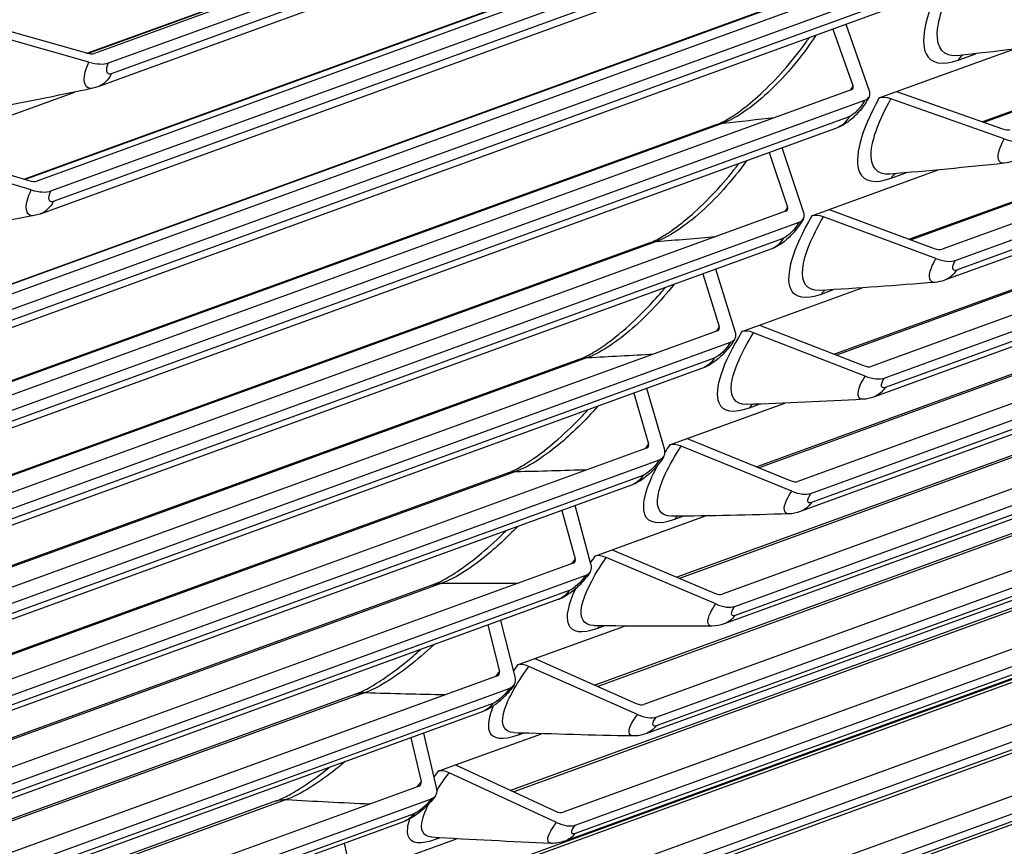
# Model space of a CAD drawing. Units: inches. Extents: x -10 to 111, y -8 to 46.
# Drawn here: x 101 to 104, y 28 to 31 of the extents above; entities that cross this region are included whole.
import ezdxf

# ---------------------------------------------------------------- set-up
doc = ezdxf.new("R2010")
doc.units = ezdxf.units.IN
doc.header["$MEASUREMENT"] = 0
doc.layers.add('PV', color=250, linetype='Continuous')

msp = doc.modelspace()

# ---------------------------------------------------------------- linework, layer by layer
at = {"layer": 'PV'}
for p, q in [((104.1685, 32.1403), (100.9796, 30.9813)), ((101.0276, 30.9486), (104.2165, 32.1076)), ((104.1661, 32.0493), (101.0364, 30.9118)), ((103.7297, 31.9897), (100.9561, 30.9817)), ((103.7435, 31.9935), (100.9582, 30.9812)), ((104.1207, 32.005), (100.9911, 30.8676)), ((106.8217, 31.7736), (104.0002, 30.7482)), ((106.845, 31.7786), (104.0051, 30.7465)), ((103.9728, 31.7061), (100.7838, 30.5471)), ((100.8313, 30.5132), (104.0203, 31.6722)), ((103.9688, 31.6146), (100.8391, 30.4772)), ((103.5279, 31.5662), (100.7412, 30.5534)), ((103.544, 31.5704), (100.7438, 30.5526)), ((103.9243, 31.5724), (100.7947, 30.4349)), ((107.0517, 31.4745), (103.8628, 30.3155)), ((103.9079, 30.277), (107.0968, 31.436)), ((106.6101, 31.3835), (103.7582, 30.3469)), ((106.5843, 31.3783), (103.7524, 30.3491)), ((107.0414, 31.3815), (103.9117, 30.244)), ((107.0009, 31.347), (103.8713, 30.2095)), ((103.7678, 31.2785), (100.5788, 30.1195)), ((100.6258, 30.0845), (103.8147, 31.2435)), ((103.7622, 31.1866), (100.6326, 30.0492)), ((103.3169, 31.1494), (100.518, 30.1321)), ((103.3355, 31.1539), (100.5213, 30.1311)), ((103.7187, 31.1463), (100.5891, 30.0089)), ((100.581, 31.0872), (100.9527, 30.9826)), ((100.9604, 30.9517), (100.5623, 31.0639)), ((103.4918, 31.0639), (103.5598, 30.8717)), ((103.6153, 30.8563), (103.5362, 31.08)), ((106.8109, 31.0755), (103.6219, 29.9165)), ((103.6664, 29.877), (106.8553, 31.036)), ((106.3384, 30.9906), (103.4966, 29.9578)), ((106.3666, 30.9958), (103.5033, 29.9552)), ((106.7989, 30.9823), (103.6693, 29.8448)), ((103.7077, 30.8511), (104.1038, 30.995)), ((106.7596, 30.9496), (103.63, 29.8122)), ((103.9174, 30.9585), (103.9773, 30.9802)), ((103.5537, 30.8578), (100.3647, 29.6988)), ((100.388, 30.659), (100.9128, 30.8498)), ((103.6487, 30.8296), (103.7077, 30.8511)), ((103.7077, 30.8511), (104.0684, 30.7242)), ((100.4111, 29.6626), (103.6, 30.8216)), ((104.0746, 30.6903), (103.6883, 30.8262)), ((103.5465, 30.7655), (100.4169, 29.628)), ((103.0971, 30.7395), (100.2866, 29.7181)), ((103.1181, 30.7443), (100.2907, 29.7167)), ((103.504, 30.7272), (100.3743, 29.5897)), ((106.5614, 30.6843), (103.3725, 29.5253)), ((100.388, 30.659), (100.757, 30.5486)), ((103.3919, 30.4421), (103.3194, 30.6601)), ((100.7644, 30.517), (100.3691, 30.6353)), ((106.1147, 30.616), (103.2405, 29.5713)), ((103.275, 30.6439), (103.3368, 30.4583)), ((103.4162, 29.4846), (106.6051, 30.6436)), ((106.084, 30.6107), (103.2328, 29.5745)), ((106.5479, 30.5908), (103.4182, 29.4534)), ((103.4788, 30.4502), (103.8497, 30.585)), ((106.5097, 30.56), (103.38, 29.4225)), ((103.6893, 30.5569), (103.7391, 30.575)), ((103.4198, 30.4288), (103.4788, 30.4502)), ((103.4788, 30.4502), (103.8365, 30.318)), ((103.3305, 30.4441), (100.1416, 29.2851)), ((103.8422, 30.2833), (103.4592, 30.425)), ((100.1873, 29.2477), (103.3762, 30.4067)), ((103.3218, 30.3514), (100.1922, 29.214)), ((102.8684, 30.3368), (100.047, 29.3114)), ((102.8918, 30.3418), (100.0519, 29.3097)), ((103.2803, 30.315), (100.1506, 29.1776)), ((106.3034, 30.3009), (103.1145, 29.1419)), ((105.8545, 30.244), (102.9699, 29.1956)), ((103.1595, 30.0352), (103.0934, 30.2471)), ((103.1575, 29.1003), (106.3465, 30.2593)), ((105.8213, 30.2388), (102.9612, 29.1993)), ((103.049, 30.231), (103.1049, 30.0521)), ((106.2513, 30.1783), (103.1216, 29.0408)), ((106.2882, 30.2073), (103.1586, 29.0698)), ((103.2413, 30.0568), (103.5914, 30.184)), ((103.4527, 30.1627), (103.4938, 30.1777)), ((103.1823, 30.0353), (103.2413, 30.0568)), ((103.2413, 30.0568), (103.5958, 29.9193)), ((103.0985, 30.0377), (99.9095, 28.8787)), ((103.6011, 29.8839), (103.2214, 30.0311)), ((99.9546, 28.8402), (103.1436, 29.9992)), ((102.6569, 29.9467), (99.805, 28.9102)), ((103.0882, 29.9447), (99.9585, 28.8072)), ((102.6311, 29.9415), (99.7992, 28.9123)), ((103.0477, 29.9102), (99.9181, 28.7727)), ((106.037, 29.9257), (102.8481, 28.7667)), ((105.5505, 29.8751), (102.6818, 28.8325)), ((105.5861, 29.8802), (102.6916, 28.8282)), ((102.8904, 28.724), (106.0794, 29.883)), ((102.814, 29.8252), (102.8642, 29.6534)), ((102.9184, 29.6358), (102.8583, 29.8414)), ((106.0203, 29.8319), (102.8906, 28.6945)), ((105.9845, 29.8047), (102.8549, 28.6672)), ((102.9953, 29.6709), (103.3278, 29.7917)), ((103.2074, 29.7761), (103.2411, 29.7883)), ((102.9363, 29.6494), (102.9953, 29.6709)), ((103.3513, 29.4922), (102.9752, 29.6449)), ((102.9953, 29.6709), (103.3465, 29.5283)), ((102.8576, 29.6387), (99.6687, 28.4797)), ((99.7131, 28.4402), (102.9021, 29.5992)), ((102.3851, 29.5538), (99.5433, 28.521)), ((102.4134, 29.5591), (99.5501, 28.5184)), ((102.8457, 29.5455), (99.7161, 28.408)), ((105.7624, 29.5588), (102.5735, 28.3998)), ((102.8064, 29.5128), (99.6767, 28.3754)), ((105.2717, 29.5198), (102.3948, 28.4742)), ((105.3098, 29.5247), (102.4057, 28.4692)), ((102.6151, 28.3561), (105.804, 29.5151)), ((105.744, 29.4649), (102.6144, 28.3275)), ((102.6686, 29.2441), (102.6144, 29.443)), ((102.57, 29.4269), (102.6149, 29.2624)), ((105.7095, 29.4394), (102.5799, 28.3019)), ((102.7408, 29.2928), (103.0583, 29.4082)), ((102.9538, 29.3972), (102.9808, 29.4071)), ((102.6818, 29.2713), (102.7408, 29.2928)), ((102.7408, 29.2928), (103.0887, 29.1452)), ((102.6082, 29.2475), (99.4192, 28.0885)), ((103.093, 29.1084), (102.7205, 29.2665)), ((99.463, 28.0479), (102.6519, 29.2069)), ((102.1308, 29.1739), (99.2796, 28.1377)), ((102.1615, 29.1792), (99.2873, 28.1346)), ((104.985, 29.1731), (102.1004, 28.1247)), ((105.0255, 29.1777), (102.1123, 28.119)), ((105.4798, 29.2004), (102.2908, 28.0414)), ((102.5946, 29.154), (99.465, 28.0166)), ((102.3316, 27.9967), (105.5205, 29.1557)), ((102.5564, 29.1232), (99.4268, 27.9857)), ((105.4597, 29.1065), (102.33, 27.9691)), ((105.4265, 29.0826), (102.2969, 27.9451)), ((102.4103, 28.8603), (102.3616, 29.0524)), ((102.3172, 29.0362), (102.357, 28.8793)), ((102.4781, 28.9227), (102.7825, 29.0333)), ((102.6918, 29.0264), (102.7129, 29.034)), ((102.4191, 28.9013), (102.4781, 28.9227)), ((102.4781, 28.9227), (102.8225, 28.7702)), ((102.8263, 28.7327), (102.4575, 28.8961)), ((102.3502, 28.8642), (99.1613, 27.7052)), ((105.1891, 28.8507), (102.0002, 27.6917)), ((101.9013, 28.8072), (99.0167, 27.7588)), ((99.2043, 27.6635), (102.3932, 28.8225)), ((102.0402, 27.6461), (105.2291, 28.8051)), ((104.0062, 28.8203), (104.0069, 28.8176)), ((101.8681, 28.802), (99.0079, 27.7625)), ((102.335, 28.7705), (99.2054, 27.6331)), ((102.298, 28.7415), (99.1684, 27.604)), ((105.1674, 28.7568), (102.0378, 27.6193)), ((105.1356, 28.7345), (102.006, 27.5971)), ((102.1436, 28.4846), (102.1001, 28.6695)), ((102.4218, 28.6637), (102.4374, 28.6694)), ((102.0557, 28.6534), (102.0908, 28.5043)), ((102.2073, 28.5608), (102.5, 28.6672)), ((102.1483, 28.5394), (102.2073, 28.5608)), ((102.2073, 28.5608), (102.548, 28.4035)), ((102.5514, 28.3653), (102.1864, 28.5338)), ((102.0838, 28.4889), (98.8949, 27.3299)), ((101.5973, 28.4383), (98.7286, 27.3957)), ((101.6329, 28.4434), (98.7383, 27.3914)), ((98.9372, 27.2872), (102.1261, 28.4462)), ((102.067, 28.3952), (98.9374, 27.2577)), ((102.0313, 28.3679), (98.9016, 27.2304)), ((101.9285, 28.2073), (102.2109, 28.31)), ((102.1437, 28.3094), (102.1544, 28.3133)), ((101.8687, 28.1172), (101.8301, 28.2948))]:
    msp.add_line(p, q, dxfattribs=at)
for centre, major_axis, ratio, start_param, end_param in [((90.396, 45.4449), (7.9229, -21.7994), 0.827931, 0.288574, 0.626774), ((100.9475, 31.0031), (0.0382, -0.0167), 0.423068, 5.028068, 5.864766), ((100.9475, 31.0031), (-0.0955, 0.0417), 0.423068, 1.886475, 2.723174), ((103.5227, 30.882), (0.037, -0.0194), 0.447537, 5.895595, 6.732294), ((103.5227, 30.882), (0.0923, -0.0484), 0.447537, 5.895595, 6.732294), ((103.6944, 30.7923), (-0.0546, 0.0303), 0.455222, 5.069736, 5.906434), ((104.0643, 30.7468), (0.0365, -0.0203), 0.455222, 5.069736, 5.906434), ((104.0643, 30.7468), (0.0911, -0.0506), 0.455222, 5.069736, 5.906434), ((100.7521, 30.5697), (0.0378, -0.0176), 0.431456, 5.038062, 5.87476), ((100.7521, 30.5697), (-0.0945, 0.044), 0.431456, 1.896469, 2.733167), ((103.3, 30.469), (0.0365, -0.0203), 0.455222, 5.906434, 6.743132), ((103.3, 30.469), (0.0911, -0.0506), 0.455222, 5.906434, 6.743132), ((103.4649, 30.3903), (-0.0539, 0.0316), 0.462664, 5.080852, 5.91755), ((103.8326, 30.3411), (0.036, -0.0211), 0.462664, 5.080852, 5.91755), ((103.8326, 30.3411), (0.0899, -0.0528), 0.462664, 5.080852, 5.91755), ((103.0683, 30.0634), (0.036, -0.0211), 0.462664, 5.91755, 6.754249), ((103.0683, 30.0634), (0.0899, -0.0528), 0.462664, 5.91755, 6.754249), ((103.2267, 29.9957), (-0.0531, 0.033), 0.469859, 5.092243, 5.928942), ((103.5923, 29.9429), (0.0355, -0.022), 0.469859, 5.092243, 5.928942), ((103.5923, 29.9429), (0.0886, -0.055), 0.469859, 5.092243, 5.928942), ((102.828, 29.6652), (0.0355, -0.022), 0.469859, 5.928942, 6.76564), ((102.98, 29.6088), (-0.0523, 0.0343), 0.476804, 5.103906, 5.940605), ((102.828, 29.6652), (0.0886, -0.055), 0.469859, 5.928942, 6.76564), ((103.3432, 29.5524), (0.0349, -0.0229), 0.476804, 5.103906, 5.940605), ((103.3432, 29.5524), (0.0872, -0.0571), 0.476804, 5.103906, 5.940605), ((102.7249, 29.2297), (-0.0514, 0.0355), 0.483495, 5.115837, 5.952536), ((102.579, 29.2746), (0.0349, -0.0229), 0.476804, 5.940605, 6.777303), ((102.579, 29.2746), (0.0872, -0.0571), 0.476804, 5.940605, 6.777303), ((103.0857, 29.1698), (0.0343, -0.0237), 0.483495, 5.115837, 5.952536), ((103.0857, 29.1698), (0.0857, -0.0593), 0.483495, 5.115837, 5.952536), ((102.4614, 28.8586), (-0.0505, 0.0368), 0.489927, 5.128032, 5.96473), ((102.3214, 28.892), (0.0343, -0.0237), 0.483495, 5.952536, 6.789234), ((102.3214, 28.892), (0.0857, -0.0593), 0.483495, 5.952536, 6.789234), ((102.8199, 28.7952), (0.0337, -0.0246), 0.489927, 5.128032, 5.96473), ((102.8199, 28.7952), (0.0842, -0.0614), 0.489927, 5.128032, 5.96473), ((102.1898, 28.4957), (-0.0496, 0.0381), 0.496099, 5.140485, 5.977184), ((102.0556, 28.5175), (0.0337, -0.0246), 0.489927, 5.96473, 6.801429), ((102.0556, 28.5175), (0.0842, -0.0614), 0.489927, 5.96473, 6.801429), ((102.5458, 28.429), (0.0331, -0.0254), 0.496099, 5.140485, 5.977184), ((102.5458, 28.429), (0.0827, -0.0635), 0.496099, 5.140485, 5.977184)]:
    msp.add_ellipse(centre, major_axis=major_axis, ratio=ratio, start_param=start_param, end_param=end_param, dxfattribs=at)
for points, knots in [([(103.8688, 31.2377), (103.8094, 31.1244), (103.7861, 31.0266), (103.8084, 30.9799), (103.8244, 30.9464), (103.8633, 30.9388), (103.9174, 30.9585)], [-1.570796, -1.570796, -1.570796, -1.570796, -0.656731, -0.656731, -0.656731, 0, 0, 0, 0]), ([(103.9158, 30.9736), (103.8691, 30.9689), (103.8434, 30.997), (103.8467, 31.0528), (103.8494, 31.0992), (103.8715, 31.1639), (103.9085, 31.2346)], [1.750345, 1.750345, 1.750345, 1.750345, 2.508905, 2.508905, 2.508905, 3.141593, 3.141593, 3.141593, 3.141593]), ([(103.0971, 30.7395), (103.1051, 30.7424), (103.1166, 30.7477), (103.1443, 30.7633), (103.161, 30.7742), (103.1999, 30.803), (103.2229, 30.8221), (103.2717, 30.8674), (103.2982, 30.8945), (103.3504, 30.9536), (103.3765, 30.9865), (103.4037, 31.0244), (103.4072, 31.0294), (103.4107, 31.0344)], [0, 0, 0, 0, 0.0810964, 0.0810964, 0.1694263, 0.1694263, 0.2752909, 0.2752909, 0.3933047, 0.3933047, 0.5182048, 0.5182048, 0.5371015, 0.5371015, 0.5371015, 0.5371015]), ([(103.4336, 31.0429), (103.3848, 30.968), (103.3215, 30.8932), (103.2592, 30.8375), (103.208, 30.7918), (103.158, 30.7588), (103.1181, 30.7443)], [1.80059, 1.80059, 1.80059, 1.80059, 2.536843, 2.536843, 2.536843, 3.141593, 3.141593, 3.141593, 3.141593]), ([(100.9742, 30.8628), (100.9498, 30.8579), (100.939, 30.8797), (100.9484, 30.9174), (100.951, 30.928), (100.9551, 30.9396), (100.9604, 30.9517)], [1.67491, 1.67491, 1.67491, 1.67491, 2.819469, 2.819469, 2.819469, 3.141593, 3.141593, 3.141593, 3.141593]), ([(103.615, 30.8336), (103.6067, 30.8177), (103.596, 30.8018), (103.574, 30.7756), (103.563, 30.7645), (103.5393, 30.7451), (103.5263, 30.7366), (103.5094, 30.7292), (103.5067, 30.7282), (103.504, 30.7272)], [0, 0, 0, 0, 0.056797, 0.056797, 0.1043952, 0.1043952, 0.1541082, 0.1541082, 0.1634331, 0.1634331, 0.1634331, 0.1634331]), ([(103.6487, 30.8296), (103.5869, 30.7183), (103.5612, 30.6224), (103.582, 30.577), (103.597, 30.5443), (103.6353, 30.5372), (103.6893, 30.5569)], [-1.570796, -1.570796, -1.570796, -1.570796, -0.656731, -0.656731, -0.656731, 0, 0, 0, 0]), ([(103.6851, 30.5706), (103.6409, 30.5673), (103.6175, 30.5946), (103.6221, 30.6478), (103.6261, 30.6933), (103.6497, 30.7567), (103.6883, 30.8262)], [1.76906, 1.76906, 1.76906, 1.76906, 2.508905, 2.508905, 2.508905, 3.141593, 3.141593, 3.141593, 3.141593]), ([(104.0744, 30.6076), (104.054, 30.6059), (104.0476, 30.6253), (104.0596, 30.6581), (104.0632, 30.668), (104.0683, 30.6789), (104.0746, 30.6903)], [1.751866, 1.751866, 1.751866, 1.751866, 2.819469, 2.819469, 2.819469, 3.141593, 3.141593, 3.141593, 3.141593]), ([(103.1981, 30.6162), (103.1501, 30.5494), (103.0915, 30.484), (103.034, 30.4341), (102.9821, 30.389), (102.9317, 30.3564), (102.8918, 30.3418)], [1.867986, 1.867986, 1.867986, 1.867986, 2.536843, 2.536843, 2.536843, 3.141593, 3.141593, 3.141593, 3.141593]), ([(102.8684, 30.3368), (102.8767, 30.3399), (102.8885, 30.3452), (102.9168, 30.361), (102.9339, 30.372), (102.9738, 30.4009), (102.9974, 30.4201), (103.0476, 30.4653), (103.0748, 30.4925), (103.1256, 30.5482), (103.1498, 30.5773), (103.1721, 30.6065)], [0, 0, 0, 0, 0.0815014, 0.0815014, 0.1706597, 0.1706597, 0.2776801, 0.2776801, 0.3967629, 0.3967629, 0.5097251, 0.5097251, 0.5097251, 0.5097251]), ([(100.7746, 30.4295), (100.7512, 30.4255), (100.7415, 30.4468), (100.7516, 30.4832), (100.7545, 30.4936), (100.7588, 30.5051), (100.7644, 30.517)], [1.694526, 1.694526, 1.694526, 1.694526, 2.819469, 2.819469, 2.819469, 3.141593, 3.141593, 3.141593, 3.141593]), ([(103.3911, 30.4185), (103.3824, 30.4028), (103.3714, 30.3873), (103.3491, 30.3617), (103.338, 30.3509), (103.3144, 30.3321), (103.3015, 30.3239), (103.2851, 30.3169), (103.2827, 30.3159), (103.2803, 30.315)], [0, 0, 0, 0, 0.0566274, 0.0566274, 0.103602, 0.103602, 0.1526325, 0.1526325, 0.1609786, 0.1609786, 0.1609786, 0.1609786]), ([(103.4198, 30.4288), (103.3556, 30.3194), (103.3276, 30.2256), (103.3469, 30.1814), (103.3609, 30.1496), (103.3986, 30.143), (103.4527, 30.1627)], [-1.570796, -1.570796, -1.570796, -1.570796, -0.656731, -0.656731, -0.656731, 0, 0, 0, 0]), ([(103.4459, 30.175), (103.4041, 30.173), (103.383, 30.1994), (103.3889, 30.2501), (103.394, 30.2946), (103.4191, 30.3567), (103.4592, 30.425)], [1.787505, 1.787505, 1.787505, 1.787505, 2.508905, 2.508905, 2.508905, 3.141593, 3.141593, 3.141593, 3.141593]), ([(103.8388, 30.2025), (103.8194, 30.2014), (103.814, 30.2202), (103.8265, 30.2518), (103.8304, 30.2615), (103.8357, 30.2722), (103.8422, 30.2833)], [1.770464, 1.770464, 1.770464, 1.770464, 2.819469, 2.819469, 2.819469, 3.141593, 3.141593, 3.141593, 3.141593]), ([(102.6311, 29.9415), (102.6396, 29.9447), (102.6517, 29.9501), (102.6807, 29.9661), (102.6983, 29.9772), (102.7392, 30.0063), (102.7634, 30.0255), (102.815, 30.0708), (102.8429, 30.0979), (102.8873, 30.145), (102.9047, 30.1646), (102.9213, 30.1846)], [0, 0, 0, 0, 0.0820374, 0.0820374, 0.1721349, 0.1721349, 0.2803846, 0.2803846, 0.4005751, 0.4005751, 0.4794403, 0.4794403, 0.4794403, 0.4794403]), ([(102.9509, 30.1956), (102.9051, 30.1376), (102.852, 30.0818), (102.8002, 30.038), (102.7476, 29.9935), (102.6968, 29.9612), (102.6569, 29.9467)], [1.941883, 1.941883, 1.941883, 1.941883, 2.536843, 2.536843, 2.536843, 3.141593, 3.141593, 3.141593, 3.141593]), ([(103.1582, 30.0106), (103.1492, 29.9953), (103.1379, 29.98), (103.1153, 29.9551), (103.1042, 29.9446), (103.0807, 29.9264), (103.068, 29.9186), (103.0521, 29.9118), (103.0499, 29.911), (103.0477, 29.9102)], [0, 0, 0, 0, 0.0564089, 0.0564089, 0.1027205, 0.1027205, 0.1510115, 0.1510115, 0.1585013, 0.1585013, 0.1585013, 0.1585013]), ([(103.1823, 30.0353), (103.1157, 29.928), (103.0854, 29.8363), (103.1033, 29.7933), (103.1162, 29.7625), (103.1533, 29.7564), (103.2074, 29.7761)], [-1.570796, -1.570796, -1.570796, -1.570796, -0.656731, -0.656731, -0.656731, 0, 0, 0, 0]), ([(103.1983, 29.7871), (103.159, 29.7862), (103.14, 29.8116), (103.147, 29.8599), (103.1533, 29.9033), (103.1799, 29.9642), (103.2214, 30.0311)], [1.805679, 1.805679, 1.805679, 1.805679, 2.508905, 2.508905, 2.508905, 3.141593, 3.141593, 3.141593, 3.141593]), ([(103.5945, 29.8049), (103.5761, 29.8044), (103.5717, 29.8226), (103.5847, 29.853), (103.5888, 29.8625), (103.5943, 29.873), (103.6011, 29.8839)], [1.788798, 1.788798, 1.788798, 1.788798, 2.819469, 2.819469, 2.819469, 3.141593, 3.141593, 3.141593, 3.141593]), ([(102.6916, 29.781), (102.6495, 29.7325), (102.6031, 29.6866), (102.5578, 29.6494), (102.5045, 29.6055), (102.4533, 29.5736), (102.4134, 29.5591)], [2.023914, 2.023914, 2.023914, 2.023914, 2.536843, 2.536843, 2.536843, 3.141593, 3.141593, 3.141593, 3.141593]), ([(102.3851, 29.5538), (102.394, 29.5571), (102.4064, 29.5626), (102.4362, 29.5788), (102.4542, 29.59), (102.4962, 29.6193), (102.5211, 29.6386), (102.574, 29.6839), (102.6027, 29.7109), (102.6396, 29.7488), (102.6487, 29.7586), (102.6578, 29.7685)], [0, 0, 0, 0, 0.0827055, 0.0827055, 0.1738544, 0.1738544, 0.2834059, 0.2834059, 0.4047401, 0.4047401, 0.4454367, 0.4454367, 0.4454367, 0.4454367]), ([(102.9424, 29.407), (102.9055, 29.407), (102.8886, 29.4315), (102.8967, 29.4774), (102.9042, 29.5197), (102.9321, 29.5792), (102.9752, 29.6449)], [1.82358, 1.82358, 1.82358, 1.82358, 2.508905, 2.508905, 2.508905, 3.141593, 3.141593, 3.141593, 3.141593]), ([(102.9165, 29.6102), (102.9072, 29.5952), (102.8956, 29.5803), (102.8728, 29.556), (102.8617, 29.5459), (102.8384, 29.5284), (102.8258, 29.5208), (102.8103, 29.5143), (102.8084, 29.5136), (102.8064, 29.5128)], [0, 0, 0, 0, 0.0561333, 0.0561333, 0.1017418, 0.1017418, 0.1492317, 0.1492317, 0.1560017, 0.1560017, 0.1560017, 0.1560017]), ([(102.8949, 29.5802), (102.855, 29.5058), (102.8385, 29.4451), (102.8512, 29.413), (102.8631, 29.3831), (102.8997, 29.3776), (102.9538, 29.3972)], [-1.362169, -1.362169, -1.362169, -1.362169, -0.656731, -0.656731, -0.656731, 0, 0, 0, 0]), ([(103.3416, 29.4151), (103.3242, 29.4151), (103.3207, 29.4327), (103.3342, 29.4619), (103.3385, 29.4712), (103.3443, 29.4815), (103.3513, 29.4922)], [1.806867, 1.806867, 1.806867, 1.806867, 2.819469, 2.819469, 2.819469, 3.141593, 3.141593, 3.141593, 3.141593]), ([(102.1308, 29.1739), (102.14, 29.1773), (102.1527, 29.183), (102.1833, 29.1994), (102.2018, 29.2107), (102.245, 29.2402), (102.2706, 29.2596), (102.3243, 29.3044), (102.353, 29.3306), (102.3807, 29.3581)], [0, 0, 0, 0, 0.0835073, 0.0835073, 0.1758218, 0.1758218, 0.2867456, 0.2867456, 0.4063054, 0.4063054, 0.4063054, 0.4063054]), ([(102.4194, 29.3724), (102.3831, 29.3343), (102.3446, 29.2986), (102.307, 29.2685), (102.2529, 29.2253), (102.2014, 29.1937), (102.1615, 29.1792)], [2.116455, 2.116455, 2.116455, 2.116455, 2.536843, 2.536843, 2.536843, 3.141593, 3.141593, 3.141593, 3.141593]), ([(102.6784, 29.0349), (102.6439, 29.0357), (102.6289, 29.0593), (102.638, 29.1028), (102.6466, 29.144), (102.676, 29.2022), (102.7205, 29.2665)], [1.841207, 1.841207, 1.841207, 1.841207, 2.508905, 2.508905, 2.508905, 3.141593, 3.141593, 3.141593, 3.141593]), ([(102.6661, 29.2175), (102.6565, 29.2029), (102.6447, 29.1883), (102.6216, 29.1647), (102.6105, 29.155), (102.5874, 29.1381), (102.5751, 29.1307), (102.56, 29.1245), (102.5583, 29.1239), (102.5564, 29.1232)], [0, 0, 0, 0, 0.0557912, 0.0557912, 0.1006565, 0.1006565, 0.1472788, 0.1472788, 0.1534804, 0.1534804, 0.1534804, 0.1534804]), ([(102.6161, 29.1602), (102.591, 29.1075), (102.5816, 29.0653), (102.5909, 29.0406), (102.6017, 29.0117), (102.6378, 29.0067), (102.6918, 29.0264)], [-1.21572, -1.21572, -1.21572, -1.21572, -0.656731, -0.656731, -0.656731, 0, 0, 0, 0]), ([(103.0803, 29.0334), (103.0639, 29.0337), (103.0613, 29.0507), (103.0752, 29.0788), (103.0797, 29.0878), (103.0858, 29.0979), (103.093, 29.1084)], [1.824668, 1.824668, 1.824668, 1.824668, 2.819469, 2.819469, 2.819469, 3.141593, 3.141593, 3.141593, 3.141593]), ([(101.8681, 28.802), (101.8777, 28.8055), (101.8908, 28.8113), (101.9222, 28.828), (101.9413, 28.8395), (101.9857, 28.8692), (102.012, 28.8887), (102.0551, 28.9237), (102.0719, 28.9381), (102.0886, 28.9532)], [0, 0, 0, 0, 0.0844453, 0.0844453, 0.1780411, 0.1780411, 0.2904059, 0.2904059, 0.3601681, 0.3601681, 0.3601681, 0.3601681]), ([(102.1335, 28.9697), (102.1052, 28.9428), (102.0762, 28.9176), (102.0478, 28.8955), (101.9931, 28.8529), (101.9412, 28.8217), (101.9013, 28.8072)], [2.2232256, 2.2232256, 2.2232256, 2.2232256, 2.5368431, 2.5368431, 2.5368431, 3.1415927, 3.1415927, 3.1415927, 3.1415927]), ([(102.4064, 28.6709), (102.3742, 28.6725), (102.3611, 28.6951), (102.3711, 28.7363), (102.3809, 28.7764), (102.4117, 28.8332), (102.4575, 28.8961)], [1.858558, 1.858558, 1.858558, 1.858558, 2.508905, 2.508905, 2.508905, 3.141593, 3.141593, 3.141593, 3.141593]), ([(102.4072, 28.8327), (102.3973, 28.8185), (102.3852, 28.8043), (102.362, 28.7814), (102.351, 28.772), (102.3281, 28.7557), (102.316, 28.7487), (102.3014, 28.7427), (102.2997, 28.7421), (102.298, 28.7415)], [0, 0, 0, 0, 0.0553724, 0.0553724, 0.0994547, 0.0994547, 0.1451387, 0.1451387, 0.1509383, 0.1509383, 0.1509383, 0.1509383]), ([(102.3363, 28.7617), (102.3209, 28.7248), (102.3156, 28.6952), (102.3223, 28.6764), (102.3322, 28.6485), (102.3677, 28.644), (102.4218, 28.6637)], [-1.098134, -1.098134, -1.098134, -1.098134, -0.656731, -0.656731, -0.656731, 0, 0, 0, 0]), ([(102.8107, 28.6598), (102.7952, 28.6605), (102.7935, 28.6769), (102.8079, 28.7037), (102.8126, 28.7126), (102.8189, 28.7224), (102.8263, 28.7327)], [1.842201, 1.842201, 1.842201, 1.842201, 2.819469, 2.819469, 2.819469, 3.141593, 3.141593, 3.141593, 3.141593]), ([(101.8321, 28.5722), (101.8149, 28.5575), (101.7976, 28.5436), (101.7805, 28.5307), (101.7251, 28.4887), (101.6728, 28.4579), (101.6329, 28.4434)], [2.3507064, 2.3507064, 2.3507064, 2.3507064, 2.5368431, 2.5368431, 2.5368431, 3.1415927, 3.1415927, 3.1415927, 3.1415927]), ([(101.5973, 28.4383), (101.6072, 28.442), (101.6208, 28.4479), (101.6531, 28.4649), (101.6727, 28.4765), (101.7184, 28.5065), (101.7455, 28.5261), (101.775, 28.5495), (101.7771, 28.5512), (101.7793, 28.553)], [0, 0, 0, 0, 0.0855225, 0.0855225, 0.1805172, 0.1805172, 0.2943889, 0.2943889, 0.3034096, 0.3034096, 0.3034096, 0.3034096]), ([(102.1398, 28.4561), (102.1348, 28.4493), (102.1294, 28.4425), (102.1133, 28.4244), (102.1017, 28.4131), (102.0798, 28.3948), (102.0693, 28.3873), (102.0498, 28.3758), (102.0408, 28.3713), (102.0313, 28.3679)], [0, 0, 0, 0, 0.0270351, 0.0270351, 0.0747224, 0.0747224, 0.1155769, 0.1155769, 0.1485584, 0.1485584, 0.1485584, 0.1485584]), ([(102.1267, 28.3154), (102.0967, 28.3175), (102.0853, 28.3391), (102.0962, 28.3781), (102.1003, 28.393), (102.1076, 28.4103), (102.1176, 28.4294)], [1.8756351, 1.8756351, 1.8756351, 1.8756351, 2.5089053, 2.5089053, 2.5089053, 2.7507609, 2.7507609, 2.7507609, 2.7507609]), ([(102.0517, 28.3771), (102.0435, 28.3533), (102.0413, 28.334), (102.0457, 28.3205), (102.0547, 28.2936), (102.0896, 28.2897), (102.1437, 28.3094)], [-0.9853402, -0.9853402, -0.9853402, -0.9853402, -0.656731, -0.656731, -0.656731, 0, 0, 0, 0]), ([(102.533, 28.2945), (102.5184, 28.2956), (102.5175, 28.3113), (102.5322, 28.3371), (102.5372, 28.3457), (102.5437, 28.3553), (102.5514, 28.3653)], [1.859464, 1.859464, 1.859464, 1.859464, 2.819469, 2.819469, 2.819469, 3.141593, 3.141593, 3.141593, 3.141593]), ([(102.5799, 28.3019), (102.5727, 28.2993), (102.5652, 28.2972), (102.5493, 28.2945), (102.541, 28.2939), (102.5326, 28.2942)], [0, 0, 0, 0, 0.02497596, 0.02497596, 0.05096482, 0.05096482, 0.05096482, 0.05096482])]:
    msp.add_open_spline(points, degree=3, knots=knots, dxfattribs=at)
for points in [[(104.3011, 31.02), (104.1736, 31.0031), (104.0451, 30.9876), (103.9156, 30.9733)], [(101.0364, 30.9118), (101.0209, 30.9062), (101.0167, 30.9237), (101.0276, 30.9486)], [(103.9324, 30.9751), (103.9264, 30.971), (103.9212, 30.9653), (103.9174, 30.9585)], [(101.0364, 30.9118), (101.0272, 30.8907), (101.0106, 30.8748), (100.9911, 30.8676)], [(100.9742, 30.8627), (100.8514, 30.8366), (100.7275, 30.8117), (100.6024, 30.7881)], [(100.9911, 30.8676), (100.9856, 30.8656), (100.9799, 30.8639), (100.9742, 30.8627)], [(103.5598, 30.8717), (103.5572, 30.8669), (103.5543, 30.8619), (103.5512, 30.857)], [(103.6, 30.8216), (103.5875, 30.7978), (103.562, 30.7711), (103.5465, 30.7655)], [(103.1181, 30.7443), (103.1763, 30.7502), (103.2347, 30.7565), (103.293, 30.7631)], [(103.5465, 30.7655), (103.5369, 30.7473), (103.5217, 30.7338), (103.5039, 30.7272)], [(103.0971, 30.7395), (103.1038, 30.7419), (103.1109, 30.7436), (103.1181, 30.7443)], [(104.1039, 30.6144), (104.0944, 30.6109), (104.0844, 30.6085), (104.0743, 30.6074)], [(104.0743, 30.6074), (103.9454, 30.5938), (103.8156, 30.5814), (103.6849, 30.5703)], [(103.7028, 30.5718), (103.6975, 30.568), (103.6929, 30.5629), (103.6893, 30.5569)], [(100.8391, 30.4772), (100.8236, 30.4715), (100.8199, 30.4887), (100.8313, 30.5132)], [(100.8391, 30.4772), (100.8297, 30.4571), (100.8136, 30.442), (100.7947, 30.435)], [(103.3368, 30.4583), (103.334, 30.4533), (103.3308, 30.4481), (103.3273, 30.443)], [(100.7745, 30.4294), (100.6501, 30.4064), (100.5246, 30.3846), (100.3979, 30.364)], [(100.7947, 30.4349), (100.7882, 30.4326), (100.7814, 30.4307), (100.7745, 30.4294)], [(103.3762, 30.4067), (103.3633, 30.3834), (103.3373, 30.3571), (103.3218, 30.3514)], [(102.8918, 30.3418), (102.9591, 30.3468), (103.0265, 30.3522), (103.0939, 30.3581)], [(103.3218, 30.3514), (103.3122, 30.3342), (103.2973, 30.3214), (103.2802, 30.3151)], [(102.8685, 30.3368), (102.8759, 30.3395), (102.8838, 30.3412), (102.8918, 30.3418)], [(103.9117, 30.244), (103.8962, 30.2384), (103.8944, 30.2541), (103.9079, 30.277)], [(103.9117, 30.244), (103.9021, 30.2277), (103.8877, 30.2157), (103.8712, 30.2096)], [(103.8386, 30.2023), (103.7085, 30.1918), (103.5775, 30.1826), (103.4456, 30.1747)], [(103.8713, 30.2095), (103.8609, 30.2058), (103.8499, 30.2032), (103.8386, 30.2023)], [(103.4645, 30.1758), (103.4599, 30.1723), (103.4559, 30.1679), (103.4527, 30.1627)], [(103.1049, 30.0521), (103.1018, 30.0469), (103.0984, 30.0416), (103.0946, 30.0363)], [(103.1436, 29.9992), (103.1301, 29.9763), (103.1037, 29.9503), (103.0882, 29.9447)], [(102.6311, 29.9415), (102.6393, 29.9445), (102.648, 29.9463), (102.6569, 29.9467)], [(102.6569, 29.9467), (102.7316, 29.9502), (102.8065, 29.9542), (102.8814, 29.9588)], [(103.0882, 29.9447), (103.0785, 29.9284), (103.0641, 29.9163), (103.0477, 29.9103)], [(103.6693, 29.8448), (103.6538, 29.8392), (103.6524, 29.8545), (103.6664, 29.877)], [(103.6693, 29.8448), (103.6597, 29.8294), (103.6458, 29.8181), (103.6299, 29.8123)], [(103.63, 29.8122), (103.6187, 29.8081), (103.6066, 29.8054), (103.5943, 29.8047)], [(103.5943, 29.8047), (103.463, 29.7974), (103.3309, 29.7914), (103.1979, 29.7868)], [(103.2177, 29.7874), (103.2138, 29.7843), (103.2103, 29.7805), (103.2074, 29.7761)], [(102.8642, 29.6534), (102.8609, 29.6481), (102.8571, 29.6426), (102.8529, 29.6371)], [(102.9363, 29.6494), (102.9307, 29.6409), (102.9254, 29.6325), (102.9203, 29.6243)], [(102.9021, 29.5992), (102.8881, 29.5767), (102.8612, 29.5511), (102.8457, 29.5455)], [(102.3852, 29.5537), (102.3942, 29.557), (102.4037, 29.5589), (102.4134, 29.5591)], [(102.4134, 29.5591), (102.4944, 29.5606), (102.5755, 29.5629), (102.6567, 29.5657)], [(102.8457, 29.5455), (102.8361, 29.5301), (102.8222, 29.5188), (102.8063, 29.5129)], [(103.4182, 29.4534), (103.4027, 29.4477), (103.4018, 29.4626), (103.4162, 29.4846)], [(103.4182, 29.4534), (103.4087, 29.4389), (103.3952, 29.4282), (103.38, 29.4226)], [(103.3414, 29.4149), (103.2091, 29.4108), (103.0759, 29.408), (102.942, 29.4066)], [(102.9625, 29.4068), (102.9592, 29.4041), (102.9563, 29.4009), (102.9538, 29.3972)], [(103.38, 29.4225), (103.3679, 29.4181), (103.3547, 29.4153), (103.3414, 29.4149)], [(102.6149, 29.2624), (102.6112, 29.2569), (102.6071, 29.2512), (102.6026, 29.2456)], [(102.6818, 29.2713), (102.6767, 29.264), (102.6719, 29.2568), (102.6672, 29.2496)], [(102.6519, 29.2069), (102.6375, 29.1848), (102.6102, 29.1597), (102.5946, 29.154)], [(102.1308, 29.1738), (102.1406, 29.1774), (102.1509, 29.1792), (102.1615, 29.1792)], [(102.1615, 29.1792), (102.2478, 29.1785), (102.3342, 29.1786), (102.4208, 29.1794)], [(102.5946, 29.154), (102.5851, 29.1396), (102.5716, 29.1289), (102.5564, 29.1233)], [(103.1586, 29.0698), (103.1431, 29.0642), (103.1426, 29.0787), (103.1575, 29.1003)], [(103.1216, 29.0408), (103.1086, 29.0361), (103.0944, 29.0332), (103.0801, 29.0331)], [(103.1586, 29.0698), (103.1492, 29.0563), (103.1362, 29.0463), (103.1216, 29.0409)], [(103.0801, 29.0331), (102.9468, 29.0322), (102.8127, 29.0327), (102.678, 29.0345)], [(102.6989, 29.0342), (102.6963, 29.0319), (102.6939, 29.0293), (102.6918, 29.0264)], [(102.357, 28.8793), (102.3531, 28.8736), (102.3486, 28.8677), (102.3437, 28.8619)], [(102.4191, 28.9013), (102.4142, 28.8946), (102.4095, 28.888), (102.405, 28.8815)], [(101.8682, 28.8019), (101.8787, 28.8058), (101.8899, 28.8076), (101.9013, 28.8072)], [(101.9013, 28.8072), (101.9921, 28.8041), (102.0831, 28.8018), (102.1743, 28.8002)], [(102.3932, 28.8225), (102.3783, 28.8009), (102.3506, 28.7762), (102.335, 28.7705)], [(102.335, 28.7705), (102.3256, 28.7569), (102.3126, 28.7469), (102.298, 28.7416)], [(102.8906, 28.6945), (102.8751, 28.6888), (102.875, 28.7029), (102.8904, 28.724)], [(102.8104, 28.6595), (102.6763, 28.6618), (102.5415, 28.6655), (102.406, 28.6705)], [(102.4273, 28.6697), (102.4253, 28.6679), (102.4235, 28.6659), (102.4218, 28.6637)], [(102.8906, 28.6945), (102.8813, 28.6818), (102.8688, 28.6724), (102.8548, 28.6673)], [(102.8549, 28.6672), (102.841, 28.6622), (102.8257, 28.6592), (102.8104, 28.6595)], [(102.1483, 28.5394), (102.1437, 28.5334), (102.1392, 28.5275), (102.1349, 28.5217)], [(102.0908, 28.5043), (102.0865, 28.4984), (102.0816, 28.4923), (102.0762, 28.4863)], [(102.145, 28.4757), (102.1571, 28.4942), (102.1709, 28.5137), (102.1864, 28.5338)], [(101.5974, 28.4382), (101.6086, 28.4423), (101.6206, 28.4442), (101.6329, 28.4434)], [(101.6329, 28.4434), (101.7277, 28.4376), (101.8227, 28.4327), (101.9179, 28.4286)], [(102.1261, 28.4462), (102.1107, 28.4251), (102.0826, 28.4008), (102.067, 28.3952)], [(102.067, 28.3952), (102.0577, 28.3825), (102.0452, 28.3731), (102.0312, 28.368)], [(102.6144, 28.3275), (102.5989, 28.3219), (102.5992, 28.3355), (102.6151, 28.3561)], [(102.5326, 28.2942), (102.3978, 28.2998), (102.2622, 28.3067), (102.1262, 28.3149)], [(102.1476, 28.3136), (102.1462, 28.3123), (102.1449, 28.3109), (102.1437, 28.3094)], [(102.6144, 28.3275), (102.6052, 28.3156), (102.5932, 28.3069), (102.5799, 28.302)]]:
    msp.add_open_spline(points, degree=3, dxfattribs=at)

doc.saveas('drawing.dxf')
